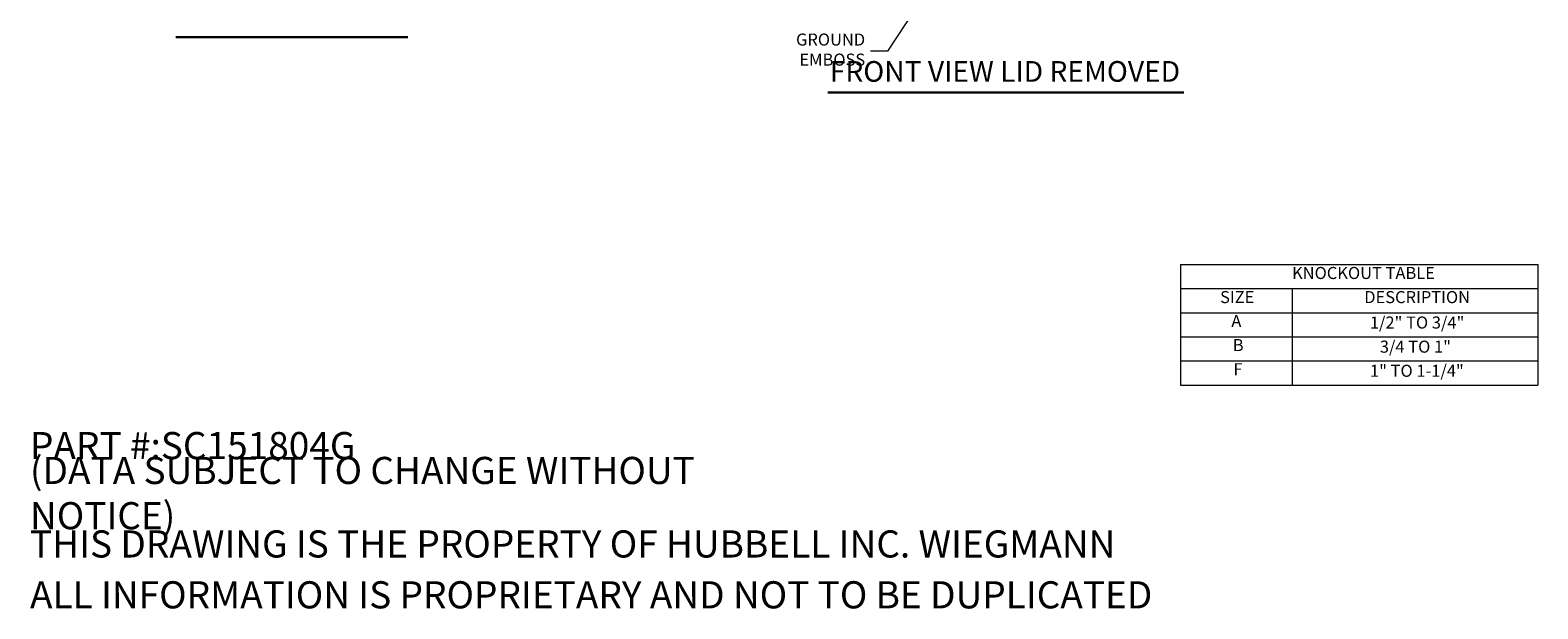
# Model space of a CAD drawing. Units: inches. Extents: x 4.2 to 99.7, y 1.9 to 61.
# Drawn here: x 47.2 to 99.7, y 1.9 to 22 of the extents above; entities that cross this region are included whole.
import ezdxf

# ---------------------------------------------------------------- set-up
doc = ezdxf.new("R2010")
doc.units = ezdxf.units.IN
doc.header["$LTSCALE"] = 6
doc.header["$MEASUREMENT"] = 0
doc.layers.get('0').update_dxf_attribs({"lineweight": 0})
doc.layers.add('Symbol (ANSI)', color=7, linetype='Continuous', lineweight=5)
doc.styles.add('Note Text (ANSI)', font='tahoma.ttf')
doc.styles.add('ROMANS', font='tahoma.ttf')
doc.styles.add('Text Style168', font='tahoma.ttf')
doc.dimstyles.new('Default (ANSI)$7', dxfattribs={"dimscale": 6, "dimtxt": 0.07, "dimasz": 0.098425, "dimexe": 0.125, "dimexo": 0.0625, "dimgap": 0.031496, "dimtad": 0, "dimtih": 1, "dimtoh": 1, "dimrnd": 1e-08, "dimzin": 0, "dimdsep": 46, "dimtxsty": 'ROMANS', "dimcen": 0.09, "dimdle": 0.393701, "dimclrd": 256, "dimclre": 256, "dimclrt": 256, "dimadec": 0, "dimazin": 0, "dimtfac": 1, "dimtofl": 0, "dimtmove": 0, "dimatfit": 3, "dimfxl": 1, "dimtolj": 1, "dimtzin": 0, "dimlwd": -1, "dimlwe": -1, "dimarcsym": 0})

# ---------------------------------------------------------------- blocks, each defined once
blk = doc.blocks.new('Table1')
at = {"layer": 'Symbol (ANSI)'}
for p, q in [((14.5482, 2.3114), (16.62, 2.3114)), ((14.5482, 2.3114), (14.5482, 2.1713)), ((16.62, 2.3114), (16.62, 2.1713)), ((14.5482, 2.1713), (16.62, 2.1713)), ((14.5482, 2.1713), (14.5482, 2.0313)), ((15.1957, 2.1713), (15.1957, 2.0313)), ((16.62, 2.1713), (16.62, 2.0313)), ((14.5482, 2.0313), (16.62, 2.0313)), ((14.5482, 2.0313), (14.5482, 1.6113)), ((15.1957, 2.0313), (15.1957, 1.6113)), ((16.62, 2.0313), (16.62, 1.6113)), ((14.5482, 1.8913), (16.62, 1.8913)), ((14.5482, 1.7513), (16.62, 1.7513)), ((14.5482, 1.6113), (16.62, 1.6113))]:
    blk.add_line(p, q, dxfattribs=at)
at = {"layer": 'Symbol (ANSI)', "char_height": 0.07, "attachment_point": 7, "style": 'Note Text (ANSI)'}
for s, insert in [('KNOCKOUT TABLE', (15.1943, 2.2049)), ('SIZE', (14.7769, 2.0651)), ('DESCRIPTION', (15.6129, 2.0648)), ('A', (14.8422, 1.9263)), ('1/2" TO 3/4"', (15.6456, 1.9172)), ('B', (14.8506, 1.7863)), ('3/4 TO 1"', (15.7036, 1.7772)), ('F', (14.8539, 1.6463)), ('1" TO 1-1/4"', (15.6465, 1.6372))]:
    blk.add_mtext(s, dxfattribs=dict(at, insert=insert))

msp = doc.modelspace()

# ---------------------------------------------------------------- linework, layer by layer
at = {"layer": 'Symbol (ANSI)', "lineweight": 30}
for p, q in [((52.32271, 21.77791), (60.38916, 21.77791)), ((75.00664, 19.85836), (87.39893, 19.85836))]:
    msp.add_line(p, q, dxfattribs=at)

# ---------------------------------------------------------------- block references
at = {"xscale": 6, "yscale": 6, "zscale": 6}
msp.add_blockref('Table1', (0, 0), dxfattribs=at)

# ---------------------------------------------------------------- texts
at = {"layer": 'Symbol (ANSI)'}
for s, insert, char_height, width, attachment_point, style in [('GROUND EMBOSS', (76.30925, 21.29547), 0.42, 4.6509724, 6, 'ROMANS'), ('\\A1;\\fTahoma|b0|i0;\\H0.9449;PART #:SC151804G', (47.24409, 7.55906), 0.9448819, 11.4978497, 4, 'Note Text (ANSI)'), ('\\A1;\\fTahoma|b0|i0;\\H0.9449;(DATA SUBJECT TO CHANGE WITHOUT NOTICE)', (47.24409, 5.90551), 0.9448819, 28.3173599, 4, 'Note Text (ANSI)'), ('\\A1;\\fTahoma|b0|i0;\\H0.9449;THIS DRAWING IS THE PROPERTY OF HUBBELL INC. WIEGMANN', (47.24409, 4.13386), 0.9448819, 37.9001783, 4, 'Note Text (ANSI)'), ('\\A1;\\fTahoma|b0|i0;\\H0.9449;ALL INFORMATION IS PROPRIETARY AND NOT TO BE DUPLICATED', (47.24409, 2.3622), 0.9448819, 39.1245429, 4, 'Note Text (ANSI)')]:
    msp.add_mtext(s, dxfattribs=dict(at, insert=insert, char_height=char_height, width=width, attachment_point=attachment_point, style=style))
at = {"layer": 'Symbol (ANSI)', "insert": (75.07864, 20.00519), "char_height": 0.72, "attachment_point": 7, "style": 'Text Style168'}
msp.add_mtext('FRONT VIEW LID REMOVED', dxfattribs=at)

# ---------------------------------------------------------------- leaders
at = {"layer": 'Symbol (ANSI)', "annotation_type": 0, "has_hookline": 1, "hookline_direction": 1, "text_width": 4.61859}
msp.add_leader([(80.30213, 26.19241), (77.08878, 21.29547), (76.49823, 21.29547)], dimstyle='Default (ANSI)$7', override={"dimtad": 0}, dxfattribs=at)

doc.saveas('drawing.dxf')
